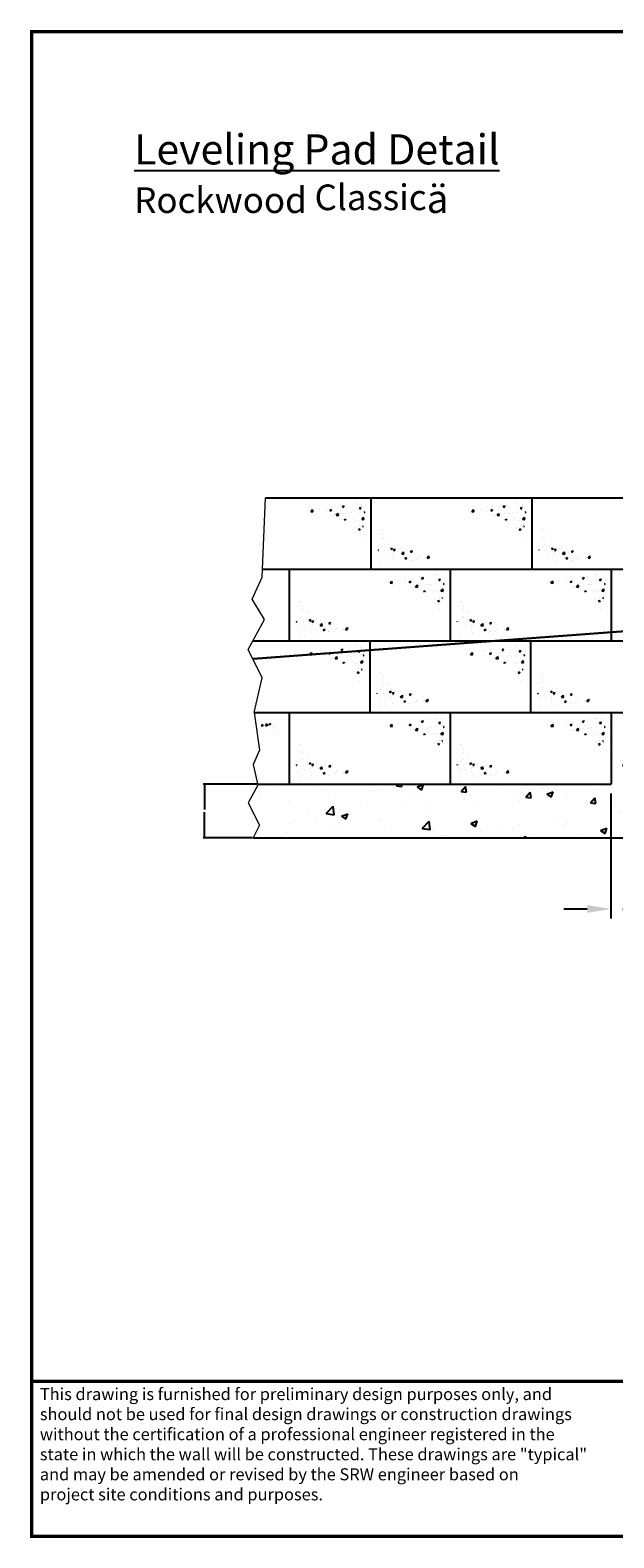
# Model space of a CAD drawing. Units: inches. Extents: x -5229 to 4487, y -664 to 3884.
# Drawn here: x -5229 to -4996, y -359 to 243 of the extents above; entities that cross this region are included whole.
import ezdxf

# ---------------------------------------------------------------- set-up
doc = ezdxf.new("R2010")
doc.units = ezdxf.units.IN
doc.header["$LTSCALE"] = 0.5
doc.header["$MEASUREMENT"] = 0
doc.header["$PDMODE"] = 33
doc.header["$PDSIZE"] = 0.125
doc.layers.get('0').update_dxf_attribs({"lineweight": 0})
doc.layers.get('Defpoints').update_dxf_attribs({"color": 140})
for name, color, linetype in [('BLOCK', 254, 'Continuous'), ('DIM', 7, 'Continuous'), ('LPAD', 71, 'Continuous'), ('NOTES_AND_DIMS', 7, 'Continuous'), ('TEXT', 5, 'Continuous'), ('WALL', 7, 'Continuous')]:
    doc.layers.add(name, color=color, linetype=linetype)
doc.styles.add('CGothic', font='GOTHIC.TTF', dxfattribs={"height": 0.07813})
doc.dimstyles.new('CGOTHIC', dxfattribs={"dimtxt": 1.25, "dimasz": 1.25, "dimexe": 0.5, "dimexo": 0.5, "dimgap": 0.5, "dimtad": 0, "dimtih": 1, "dimtoh": 1, "dimzin": 0, "dimdsep": 46, "dimtxsty": 'CGothic', "dimcen": 0.09, "dimclrd": 256, "dimclre": 256, "dimclrt": 256, "dimadec": 0, "dimazin": 0, "dimtfac": 1, "dimtofl": 0, "dimtmove": 0, "dimatfit": 3, "dimfxl": 1, "dimtolj": 1, "dimtzin": 0, "dimarcsym": 0})
pattern_1 = [(50, (-5376.5423, 1562.3846), (6.825384, -0.597144), [0.713693, -7.850626]), (355, (-5376.542, 1562.3846), (-1.320345, 7.157793), [0.570955, -6.2805]), (100.4514, (-5375.9735, 1562.335), (5.505043, 6.560645), [0.606546, -6.672006]), (46.1842, (-5376.542, 1564.288), (10.15577, -1.575064), [1.07054, -11.77594]), (96.6356, (-5375.696, 1564.156), (8.894167, 9.26962), [0.90982, -10.008007]), (351.1842, (-5376.542, 1564.288), (8.89416, 9.269625), [0.85643, -9.42075]), (21, (-5375.5907, 1563.812), (5.680114, -3.831285), [0.713693, -7.850626]), (326, (-5375.591, 1563.812), (2.315367, 6.900463), [0.570955, -6.2805]), (71.4514, (-5375.1174, 1563.4927), (7.995483, 3.069171), [0.606546, -6.672006]), (37.5, (-5376.5423, 1562.3846), (0.115712, 3.167788), [0, -6.204374, 0, -6.37566, 0, -6.304291]), (7.5, (-5376.5423, 1562.3846), (2.503346, 3.7531865), [0, -3.635078, 0, -6.061635, 0, -2.402767]), (327.5, (-5378.6643, 1562.3846), (5.0798065, -0.21463), [0, -2.378978, 0, -7.42241, 0, -9.848967]), (317.5, (-5379.616, 1562.3846), (5.549547, 0.95259), [0, -3.092671, 0, -4.929242, 0, -6.994194])]
pattern_2 = [(50, (-5440.7747, 1562.3846), (6.825384, -0.597144), [0.713693, -7.850626]), (355, (-5440.775, 1562.3846), (-1.320345, 7.157793), [0.570955, -6.2805]), (100.4514, (-5440.206, 1562.335), (5.505043, 6.560645), [0.606546, -6.672006]), (46.1842, (-5440.775, 1564.288), (10.15577, -1.575064), [1.07054, -11.77594]), (96.6356, (-5439.928, 1564.156), (8.894167, 9.26962), [0.90982, -10.008007]), (351.1842, (-5440.775, 1564.288), (8.89416, 9.269625), [0.85643, -9.42075]), (21, (-5439.823, 1563.812), (5.680114, -3.831285), [0.713693, -7.850626]), (326, (-5439.823, 1563.812), (2.315367, 6.900463), [0.570955, -6.2805]), (71.4514, (-5439.35, 1563.4927), (7.995483, 3.069171), [0.606546, -6.672006]), (37.5, (-5440.7747, 1562.3846), (0.115712, 3.167788), [0, -6.204374, 0, -6.37566, 0, -6.304291]), (7.5, (-5440.7747, 1562.3846), (2.503346, 3.7531865), [0, -3.635078, 0, -6.061635, 0, -2.402767]), (327.5, (-5442.8967, 1562.3846), (5.0798065, -0.21463), [0, -2.378978, 0, -7.42241, 0, -9.848967]), (317.5, (-5443.8483, 1562.3846), (5.549547, 0.95259), [0, -3.092671, 0, -4.929242, 0, -6.994194])]
pattern_3 = [(50, (-5408.6585, 1590.9323), (6.825384, -0.597144), [0.713693, -7.850626]), (355, (-5408.6585, 1590.932), (-1.320345, 7.157793), [0.570955, -6.2805]), (100.4514, (-5408.09, 1590.8825), (5.505043, 6.560645), [0.606546, -6.672006]), (46.1842, (-5408.6585, 1592.8355), (10.15577, -1.575064), [1.07054, -11.77594]), (96.6356, (-5407.812, 1592.704), (8.894167, 9.26962), [0.90982, -10.008007]), (351.1842, (-5408.658, 1592.835), (8.89416, 9.269625), [0.85643, -9.42075]), (21, (-5407.707, 1592.3597), (5.680114, -3.831285), [0.713693, -7.850626]), (326, (-5407.707, 1592.36), (2.315367, 6.900463), [0.570955, -6.2805]), (71.4514, (-5407.2336, 1592.0404), (7.995483, 3.069171), [0.606546, -6.672006]), (37.5, (-5408.6585, 1590.9323), (0.115712, 3.167788), [0, -6.204374, 0, -6.37566, 0, -6.304291]), (7.5, (-5408.6585, 1590.9323), (2.503346, 3.7531865), [0, -3.635078, 0, -6.061635, 0, -2.402767]), (327.5, (-5410.7805, 1590.9323), (5.0798065, -0.21463), [0, -2.378978, 0, -7.42241, 0, -9.848967]), (317.5, (-5411.732, 1590.9323), (5.549547, 0.95259), [0, -3.092671, 0, -4.929242, 0, -6.994194])]
pattern_4 = [(50, (-5440.7747, 1619.48), (6.825384, -0.597144), [0.713693, -7.850626]), (355, (-5440.775, 1619.48), (-1.320345, 7.157793), [0.570955, -6.2805]), (100.4514, (-5440.206, 1619.43), (5.505043, 6.560645), [0.606546, -6.672006]), (46.1842, (-5440.775, 1621.383), (10.15577, -1.575064), [1.07054, -11.77594]), (96.6356, (-5439.928, 1621.252), (8.894167, 9.26962), [0.90982, -10.008007]), (351.1842, (-5440.775, 1621.383), (8.89416, 9.269625), [0.85643, -9.42075]), (21, (-5439.823, 1620.9074), (5.680114, -3.831285), [0.713693, -7.850626]), (326, (-5439.823, 1620.9074), (2.315367, 6.900463), [0.570955, -6.2805]), (71.4514, (-5439.35, 1620.588), (7.995483, 3.069171), [0.606546, -6.672006]), (37.5, (-5440.7747, 1619.48), (0.115712, 3.167788), [0, -6.204374, 0, -6.37566, 0, -6.304291]), (7.5, (-5440.7747, 1619.48), (2.503346, 3.7531865), [0, -3.635078, 0, -6.061635, 0, -2.402767]), (327.5, (-5442.8967, 1619.48), (5.0798065, -0.21463), [0, -2.378978, 0, -7.42241, 0, -9.848967]), (317.5, (-5443.8483, 1619.48), (5.549547, 0.95259), [0, -3.092671, 0, -4.929242, 0, -6.994194])]
pattern_5 = [(50, (-5408.1827, 1648.028), (6.825384, -0.597144), [0.713693, -7.850626]), (355, (-5408.183, 1648.028), (-1.320345, 7.157793), [0.570955, -6.2805]), (100.4514, (-5407.614, 1647.978), (5.505043, 6.560645), [0.606546, -6.672006]), (46.1842, (-5408.183, 1649.931), (10.15577, -1.575064), [1.07054, -11.77594]), (96.6356, (-5407.336, 1649.8), (8.894167, 9.26962), [0.90982, -10.008007]), (351.1842, (-5408.183, 1649.931), (8.89416, 9.269625), [0.85643, -9.42075]), (21, (-5407.231, 1649.455), (5.680114, -3.831285), [0.713693, -7.850626]), (326, (-5407.231, 1649.455), (2.315367, 6.900463), [0.570955, -6.2805]), (71.4514, (-5406.758, 1649.136), (7.995483, 3.069171), [0.606546, -6.672006]), (37.5, (-5408.1827, 1648.0277), (0.115712, 3.167788), [0, -6.204374, 0, -6.37566, 0, -6.304291]), (7.5, (-5408.1827, 1648.0277), (2.503346, 3.7531865), [0, -3.635078, 0, -6.061635, 0, -2.402767]), (327.5, (-5410.3047, 1648.0277), (5.0798065, -0.21463), [0, -2.378978, 0, -7.42241, 0, -9.848967]), (317.5, (-5411.2563, 1648.0277), (5.549547, 0.95259), [0, -3.092671, 0, -4.929242, 0, -6.994194])]
pattern_6 = [(50, (-5376.5423, 1619.48), (6.825384, -0.597144), [0.713693, -7.850626]), (355, (-5376.542, 1619.48), (-1.320345, 7.157793), [0.570955, -6.2805]), (100.4514, (-5375.9735, 1619.43), (5.505043, 6.560645), [0.606546, -6.672006]), (46.1842, (-5376.542, 1621.383), (10.15577, -1.575064), [1.07054, -11.77594]), (96.6356, (-5375.696, 1621.252), (8.894167, 9.26962), [0.90982, -10.008007]), (351.1842, (-5376.542, 1621.383), (8.89416, 9.269625), [0.85643, -9.42075]), (21, (-5375.5907, 1620.9074), (5.680114, -3.831285), [0.713693, -7.850626]), (326, (-5375.591, 1620.9074), (2.315367, 6.900463), [0.570955, -6.2805]), (71.4514, (-5375.1174, 1620.588), (7.995483, 3.069171), [0.606546, -6.672006]), (37.5, (-5376.5423, 1619.48), (0.115712, 3.167788), [0, -6.204374, 0, -6.37566, 0, -6.304291]), (7.5, (-5376.5423, 1619.48), (2.503346, 3.7531865), [0, -3.635078, 0, -6.061635, 0, -2.402767]), (327.5, (-5378.6643, 1619.48), (5.0798065, -0.21463), [0, -2.378978, 0, -7.42241, 0, -9.848967]), (317.5, (-5379.616, 1619.48), (5.549547, 0.95259), [0, -3.092671, 0, -4.929242, 0, -6.994194])]

# ---------------------------------------------------------------- blocks, each defined once
blk = doc.blocks.new('*D14')
at = {"layer": 'Defpoints', "color": 0, "transparency": 16777216}
for p in [(-4997.1, -58.08), (-4981.7, -79.49), (-4997.1, -107.9)]:
    blk.add_point(p, dxfattribs=at)
at = {"layer": 'DIM', "lineweight": -2, "transparency": 16777216}
for p, q in [((-4997.1, -61.83), (-4997.1, -111.65)), ((-4981.7, -83.24), (-4981.7, -111.65))]:
    blk.add_line(p, q, dxfattribs=at)
at = {"layer": 'DIM', "lineweight": -3, "transparency": 16777216}
for p, q in [((-5006.47, -107.9), (-5015.85, -107.9)), ((-4972.32, -107.9), (-4962.95, -107.9))]:
    blk.add_line(p, q, dxfattribs=at)
at = {"layer": 'DIM', "transparency": 16777216}
for points in [[(-5006.47, -106.33), (-5006.47, -109.46), (-4997.1, -107.9)], [(-4972.32, -106.33), (-4972.32, -109.46), (-4981.7, -107.9)]]:
    blk.add_solid(points, dxfattribs=at)
at = {"layer": 'DIM', "transparency": 16777216, "insert": (-4989.4, -107.9), "char_height": 4.688, "attachment_point": 5, "style": 'CGothic'}
blk.add_mtext('\\A1;6"', dxfattribs=at)
blk = doc.blocks.new('*D12')
at = {"layer": 'Defpoints', "color": 0, "transparency": 16777216}
for p in [(-5138.08, -58.08), (-5159.26, -79.49), (-5139.88, -79.49)]:
    blk.add_point(p, dxfattribs=at)
at = {"layer": 'DIM', "lineweight": -2, "transparency": 16777216}
for p, q in [((-5138.33, -58.08), (-5159.76, -58.08)), ((-5159.26, -58.58), (-5159.26, -68.24)), ((-5159.26, -78.99), (-5159.26, -69.32)), ((-5140.13, -79.49), (-5159.76, -79.49))]:
    blk.add_line(p, q, dxfattribs=at)
at = {"layer": 'DIM', "transparency": 16777216}
for points in [[(-5159.35, -58.58), (-5159.18, -58.58), (-5159.26, -58.08)], [(-5159.35, -78.99), (-5159.18, -78.99), (-5159.26, -79.49)]]:
    blk.add_solid(points, dxfattribs=at)
at = {"layer": 'DIM', "transparency": 16777216, "insert": (-5159.26, -68.78), "char_height": 0.0781, "attachment_point": 5, "style": 'CGothic'}
blk.add_mtext('\\A1;6"', dxfattribs=at)

msp = doc.modelspace()

# ---------------------------------------------------------------- hatches: boundary and pattern name
at = {"layer": 'BLOCK'}
h = msp.add_hatch(dxfattribs=at)
h.set_pattern_fill('AR-CONC', scale=0.951591, style=0)
h.set_pattern_definition([(50, (-5472.415, 1648.028), (6.825384, -0.597144), [0.713693, -7.850626]), (355, (-5472.415, 1648.028), (-1.320345, 7.157793), [0.570955, -6.2805]), (100.4514, (-5471.846, 1647.978), (5.505043, 6.560645), [0.606546, -6.672006]), (46.1842, (-5472.415, 1649.931), (10.15577, -1.575064), [1.07054, -11.77594]), (96.6356, (-5471.569, 1649.8), (8.894167, 9.26962), [0.90982, -10.008007]), (351.1842, (-5472.415, 1649.931), (8.89416, 9.269625), [0.85643, -9.42075]), (21, (-5471.4635, 1649.455), (5.680114, -3.831285), [0.713693, -7.850626]), (326, (-5471.4635, 1649.455), (2.315367, 6.900463), [0.570955, -6.2805]), (71.4514, (-5470.99, 1649.136), (7.995483, 3.069171), [0.606546, -6.672006]), (37.5, (-5472.415, 1648.0277), (0.115712, 3.167788), [0, -6.204374, 0, -6.37566, 0, -6.304291]), (7.5, (-5472.415, 1648.0277), (2.503346, 3.7531865), [0, -3.635078, 0, -6.061635, 0, -2.402767]), (327.5, (-5474.5371, 1648.0277), (5.0798065, -0.21463), [0, -2.378978, 0, -7.42241, 0, -9.848967]), (317.5, (-5475.4887, 1648.0277), (5.549547, 0.95259), [0, -3.092671, 0, -4.929242, 0, -6.994194])])
h.paths.add_polyline_path([(-5094.715, 54.592), (-5120.255, 50.975), (-5101.954, 46.956), (-5096.524, 39.32)])
h = msp.add_hatch(dxfattribs=at)
h.set_pattern_fill('AR-CONC', scale=0.951591, style=0)
h.set_pattern_definition(pattern_5)
h.paths.add_polyline_path([(-5030.482, 54.592), (-5056.023, 50.975), (-5037.722, 46.956), (-5032.292, 39.32)])
h = msp.add_hatch(dxfattribs=at)
h.set_pattern_fill('AR-CONC', scale=0.951591, style=0)
h.set_pattern_definition(pattern_5)
h.paths.add_polyline_path([(-5065.072, 32.688), (-5083.373, 36.707), (-5088.803, 44.343), (-5090.613, 29.071)])
h = msp.add_hatch(dxfattribs=at)
h.set_pattern_fill('AR-CONC', scale=0.951591, style=0)
h.set_pattern_definition([(50, (-5343.9503, 1648.028), (6.825384, -0.597144), [0.713693, -7.850626]), (355, (-5343.95, 1648.028), (-1.320345, 7.157793), [0.570955, -6.2805]), (100.4514, (-5343.3815, 1647.978), (5.505043, 6.560645), [0.606546, -6.672006]), (46.1842, (-5343.95, 1649.931), (10.15577, -1.575064), [1.07054, -11.77594]), (96.6356, (-5343.104, 1649.8), (8.894167, 9.26962), [0.90982, -10.008007]), (351.1842, (-5343.95, 1649.931), (8.89416, 9.269625), [0.85643, -9.42075]), (21, (-5342.9987, 1649.455), (5.680114, -3.831285), [0.713693, -7.850626]), (326, (-5342.999, 1649.455), (2.315367, 6.900463), [0.570955, -6.2805]), (71.4514, (-5342.5254, 1649.136), (7.995483, 3.069171), [0.606546, -6.672006]), (37.5, (-5343.9503, 1648.0277), (0.115712, 3.167788), [0, -6.204374, 0, -6.37566, 0, -6.304291]), (7.5, (-5343.9503, 1648.0277), (2.503346, 3.7531865), [0, -3.635078, 0, -6.061635, 0, -2.402767]), (327.5, (-5346.0723, 1648.0277), (5.0798065, -0.21463), [0, -2.378978, 0, -7.42241, 0, -9.848967]), (317.5, (-5347.024, 1648.0277), (5.549547, 0.95259), [0, -3.092671, 0, -4.929242, 0, -6.994194])])
h.paths.add_polyline_path([(-5000.84, 32.688), (-5019.141, 36.707), (-5024.57, 44.343), (-5026.38, 29.071)])
h = msp.add_hatch(dxfattribs=at)
h.set_pattern_fill('AR-CONC', scale=0.951591, style=0)
h.set_pattern_definition(pattern_4)
h.paths.add_polyline_path([(-5063.074, 26.044), (-5088.615, 22.427), (-5070.314, 18.408), (-5064.884, 10.772)])
h = msp.add_hatch(dxfattribs=at)
h.set_pattern_fill('AR-CONC', scale=0.951591, style=0)
h.set_pattern_definition(pattern_6)
h.paths.add_polyline_path([(-4998.842, 26.044), (-5024.382, 22.427), (-5006.082, 18.408), (-5000.652, 10.772)])
h = msp.add_hatch(dxfattribs=at)
h.set_pattern_fill('AR-CONC', scale=0.951591, style=0)
h.set_pattern_definition(pattern_4)
h.paths.add_polyline_path([(-5097.664, 4.141), (-5115.965, 8.16), (-5121.395, 15.796), (-5123.205, 0.524)])
h = msp.add_hatch(dxfattribs=at)
h.set_pattern_fill('AR-CONC', scale=0.951591, style=0)
h.set_pattern_definition(pattern_6)
h.paths.add_polyline_path([(-5033.432, 4.141), (-5051.732, 8.16), (-5057.162, 15.796), (-5058.972, 0.524)])
h = msp.add_hatch(dxfattribs=at)
h.set_pattern_fill('AR-CONC', scale=0.951591, style=0)
h.set_pattern_definition([(50, (-5472.891, 1590.9323), (6.825384, -0.597144), [0.713693, -7.850626]), (355, (-5472.891, 1590.932), (-1.320345, 7.157793), [0.570955, -6.2805]), (100.4514, (-5472.322, 1590.8825), (5.505043, 6.560645), [0.606546, -6.672006]), (46.1842, (-5472.891, 1592.8355), (10.15577, -1.575064), [1.07054, -11.77594]), (96.6356, (-5472.045, 1592.704), (8.894167, 9.26962), [0.90982, -10.008007]), (351.1842, (-5472.891, 1592.835), (8.89416, 9.269625), [0.85643, -9.42075]), (21, (-5471.9393, 1592.3597), (5.680114, -3.831285), [0.713693, -7.850626]), (326, (-5471.939, 1592.36), (2.315367, 6.900463), [0.570955, -6.2805]), (71.4514, (-5471.466, 1592.0404), (7.995483, 3.069171), [0.606546, -6.672006]), (37.5, (-5472.891, 1590.9323), (0.115712, 3.167788), [0, -6.204374, 0, -6.37566, 0, -6.304291]), (7.5, (-5472.891, 1590.9323), (2.503346, 3.7531865), [0, -3.635078, 0, -6.061635, 0, -2.402767]), (327.5, (-5475.013, 1590.9323), (5.0798065, -0.21463), [0, -2.378978, 0, -7.42241, 0, -9.848967]), (317.5, (-5475.9645, 1590.9323), (5.549547, 0.95259), [0, -3.092671, 0, -4.929242, 0, -6.994194])])
h.paths.add_polyline_path([(-5095.19, -2.504), (-5120.731, -6.121), (-5102.43, -10.14), (-5097, -17.776)])
h = msp.add_hatch(dxfattribs=at)
h.set_pattern_fill('AR-CONC', scale=0.951591, style=0)
h.set_pattern_definition(pattern_3)
h.paths.add_polyline_path([(-5030.958, -2.504), (-5056.498, -6.121), (-5038.198, -10.14), (-5032.768, -17.776)])
h = msp.add_hatch(dxfattribs=at)
h.set_pattern_fill('AR-CONC', scale=0.951591, style=0)
h.set_pattern_definition(pattern_3)
h.paths.add_polyline_path([(-5065.548, -24.407), (-5083.849, -20.388), (-5089.279, -12.752), (-5091.088, -28.024)])
h = msp.add_hatch(dxfattribs=at)
h.set_pattern_fill('AR-CONC', scale=0.951591, style=0)
h.set_pattern_definition([(50, (-5344.426, 1590.9323), (6.825384, -0.597144), [0.713693, -7.850626]), (355, (-5344.426, 1590.932), (-1.320345, 7.157793), [0.570955, -6.2805]), (100.4514, (-5343.857, 1590.8825), (5.505043, 6.560645), [0.606546, -6.672006]), (46.1842, (-5344.426, 1592.8355), (10.15577, -1.575064), [1.07054, -11.77594]), (96.6356, (-5343.58, 1592.704), (8.894167, 9.26962), [0.90982, -10.008007]), (351.1842, (-5344.426, 1592.835), (8.89416, 9.269625), [0.85643, -9.42075]), (21, (-5343.4745, 1592.3597), (5.680114, -3.831285), [0.713693, -7.850626]), (326, (-5343.4745, 1592.36), (2.315367, 6.900463), [0.570955, -6.2805]), (71.4514, (-5343.001, 1592.0404), (7.995483, 3.069171), [0.606546, -6.672006]), (37.5, (-5344.426, 1590.9323), (0.115712, 3.167788), [0, -6.204374, 0, -6.37566, 0, -6.304291]), (7.5, (-5344.426, 1590.9323), (2.503346, 3.7531865), [0, -3.635078, 0, -6.061635, 0, -2.402767]), (327.5, (-5346.5481, 1590.9323), (5.0798065, -0.21463), [0, -2.378978, 0, -7.42241, 0, -9.848967]), (317.5, (-5347.4997, 1590.9323), (5.549547, 0.95259), [0, -3.092671, 0, -4.929242, 0, -6.994194])])
h.paths.add_polyline_path([(-5001.316, -24.407), (-5019.616, -20.388), (-5025.046, -12.752), (-5026.856, -28.024)])
h = msp.add_hatch(dxfattribs=at)
h.set_pattern_fill('AR-CONC', scale=0.951591, angle=150, style=0)
h.set_pattern_definition([(200, (-5685.2756, 87.2104), (-5.612384, 3.929833), [0.71369, -7.85063]), (145, (-5685.2756, 87.2104), (-2.43544, -6.859), [0.570955, -6.2805]), (250.4514, (-5685.743, 87.538), (-8.04783, -2.92916), [0.60655, -6.672006]), (196.1842, (-5686.227, 85.562), (-8.00762, 6.44193), [1.07054, -11.77594]), (246.6356, (-5686.895, 86.099), (-12.33738, -3.58064), [0.90982, -10.008]), (141.1842, (-5686.227, 85.562), (-12.33738, -3.58065), [0.85643, -9.42075]), (171, (-5686.8134, 86.45), (-3.00348, 6.15805), [0.71369, -7.85063]), (116, (-5686.8134, 86.45), (-5.4554, -4.81829), [0.570955, -6.2805]), (221.4514, (-5687.064, 86.963), (-8.45888, 1.33976), [0.60655, -6.672006]), (187.5, (-5685.2756, 87.2104), (-1.684104, -2.685529), [0, -6.204374, 0, -6.37566, 0, -6.30429]), (157.5, (-5685.2756, 87.2104), (-4.044555, -1.998682), [0, -3.635078, 0, -6.061635, 0, -2.402767]), (117.5, (-5683.4379, 86.1493), (-4.291926, 2.725778), [0, -2.378978, 0, -7.42241, 0, -9.848967]), (107.5, (-5682.6138, 85.6735), (-5.282344, 1.949807), [0, -3.09267, 0, -4.92924, 0, -6.994194])])
h.paths.add_polyline_path([(-5128.89, -32.661), (-5142.512, -32.78), (-5129.893, -40.281)])
h = msp.add_hatch(dxfattribs=at)
h.set_pattern_fill('AR-CONC', scale=0.951591, style=0)
h.set_pattern_definition(pattern_2)
h.paths.add_polyline_path([(-5063.074, -31.052), (-5088.615, -34.669), (-5070.314, -38.688), (-5064.884, -46.324)])
h = msp.add_hatch(dxfattribs=at)
h.set_pattern_fill('AR-CONC', scale=0.951591, style=0)
h.set_pattern_definition(pattern_1)
h.paths.add_polyline_path([(-4998.842, -31.052), (-5024.382, -34.669), (-5006.082, -38.688), (-5000.652, -46.324)])
h = msp.add_hatch(dxfattribs=at)
h.set_pattern_fill('AR-CONC', scale=0.951591, style=0)
h.set_pattern_definition(pattern_2)
h.paths.add_polyline_path([(-5097.664, -52.955), (-5115.965, -48.936), (-5121.395, -41.3), (-5123.205, -56.572)])
h = msp.add_hatch(dxfattribs=at)
h.set_pattern_fill('AR-CONC', scale=0.951591, style=0)
h.set_pattern_definition(pattern_1)
h.paths.add_polyline_path([(-5033.432, -52.955), (-5051.732, -48.936), (-5057.162, -41.3), (-5058.972, -56.572)])
at = {"layer": 'WALL'}
h = msp.add_hatch(dxfattribs=at)
h.set_pattern_fill('AR-CONC', color=256, scale=3.6, style=0)
h.set_pattern_definition([(50, (-10681.504, -5376.924), (25.821367, -2.259077), [2.7, -29.7]), (355, (-10681.504, -5376.924), (-4.99505, 27.07892), [2.16, -23.76]), (100.4514, (-10679.352, -5377.112), (20.82634, 24.81982), [2.29465, -25.24112]), (46.1842, (-10681.504, -5369.724), (38.42068, -5.95868), [4.05, -44.55]), (96.6356, (-10678.302, -5370.22), (33.64786, 35.06824), [3.44197, -37.86167]), (351.1842, (-10681.504, -5369.724), (33.64783, 35.06827), [3.24, -35.64]), (21, (-10677.904, -5371.524), (21.488654, -14.49428), [2.7, -29.7]), (326, (-10677.904, -5371.524), (8.75935, 26.1054), [2.16, -23.76]), (71.4514, (-10676.113, -5372.732), (30.248015, 11.6111), [2.29465, -25.24112]), (37.5, (-10681.504, -5376.924), (0.437755, 11.984179), [0, -23.472, 0, -24.12, 0, -23.85]), (7.5, (-10681.504, -5376.924), (9.470503, 14.198822), [0, -13.752, 0, -22.932, 0, -9.09]), (327.5, (-10689.532, -5376.924), (19.217608, -0.811975), [0, -9, 0, -28.08, 0, -37.26]), (317.5, (-10693.132, -5376.924), (20.994702, 3.60378), [0, -11.7, 0, -18.648, 0, -26.46])])
h.paths.add_polyline_path([(-4626.558, -18.121), (-4645.85, -2.057), (-4645.242, -0.983), (-4836.365, -0.983), (-4836.365, -29.531), (-4996.946, -29.531), (-4996.946, -58.078), (-5138.079, -58.078), (-5137.97, -58.55), (-5141.776, -65.528), (-5137.336, -74.41), (-5139.875, -79.489), (-4981.697, -79.489), (-4953.15, -50.941), (-4821.121, -50.941), (-4814.392, -44.213), (-4794.206, -24.026), (-4630.104, -24.026)])

# ---------------------------------------------------------------- linework, layer by layer
at = {"color": 7, "const_width": 1.277}
msp.add_lwpolyline([(-5228.229, -358.049), (-4268.229, -358.049), (-4268.229, 241.951), (-5228.229, 241.951)], close=True, dxfattribs=at)
at = {"color": 7}
for points in [[(-5139.492, -29.531), (-5136.177, -15.711), (-5141.803, -4.467), (-5135.373, 7.581), (-5140.196, 15.613), (-5136.177, 24.448), (-5134.843, 56.113)], [(-5139.492, -29.531), (-5137.336, -44.593), (-5139.873, -50.303), (-5137.97, -58.55), (-5141.776, -65.528), (-5137.336, -74.41), (-5139.875, -79.489)]]:
    msp.add_lwpolyline(points, dxfattribs=at)
at = {"color": 3, "lineweight": 30}
msp.add_lwpolyline([(-5139.875, -8.12), (-4983.996, 3.468), (-4827.285, 34.346), (-4635.72, 46.851)], dxfattribs=at)
at = {"color": 7, "const_width": 1.277}
msp.add_lwpolyline([(-4744.567, -296.304), (-5228.229, -296.304)], dxfattribs=at)
at = {"layer": 'BLOCK', "color": 7}
for p, q in [((-5134.843, 56.113), (-4637.529, 56.113)), ((-5092.819, 56.113), (-5092.819, 27.565)), ((-5028.586, 56.113), (-5028.586, 27.565)), ((-5136.045, 27.565), (-4638.796, 27.565)), ((-5125.411, 27.565), (-5125.411, -0.983)), ((-5061.178, 27.565), (-5061.178, -0.983)), ((-4996.946, 27.565), (-4996.946, -0.983)), ((-5139.944, -0.983), (-4645.242, -0.983)), ((-5093.295, -0.983), (-5093.295, -29.531)), ((-5029.062, -0.983), (-5029.062, -29.531)), ((-5139.492, -29.531), (-4836.365, -29.531)), ((-5125.411, -29.531), (-5125.411, -58.078)), ((-5061.178, -29.531), (-5061.178, -58.078)), ((-4996.946, -29.531), (-4996.946, -58.078)), ((-5138.079, -58.078), (-4996.946, -58.078))]:
    msp.add_line(p, q, dxfattribs=at)
at = {"layer": 'LPAD', "color": 7}
msp.add_lwpolyline([(-5139.875, -79.489), (-4981.697, -79.489), (-4953.15, -50.941), (-4821.121, -50.941), (-4814.392, -44.213), (-4794.206, -24.026), (-4630.104, -24.026)], dxfattribs=at)

# ---------------------------------------------------------------- texts
at = {"layer": 'NOTES_AND_DIMS', "color": 7, "insert": (-5224.983, -298.949), "char_height": 4.8, "attachment_point": 1, "style": 'CGothic'}
msp.add_mtext('This drawing is furnished for preliminary design purposes only, and\\Pshould not be used for final design drawings or construction drawings\\Pwithout the certification of a professional engineer registered in the \\Pstate in which the wall will be constructed. These drawings are "typical"\\Pand may be amended or revised by the SRW engineer based on \\Pproject site conditions and purposes.', dxfattribs=at)
at = {"layer": 'TEXT', "color": 7, "insert": (-5187.32, 201.042), "char_height": 13.636364, "width": 401.36364, "attachment_point": 1, "style": 'CGothic'}
msp.add_mtext('{\\fCentury Gothic|b1|i0|c0|p34;\\H0.88x;\\LLeveling Pad Detail\\P\\fCentury Gothic|b0|i0|c0|p34;\\H0.85227x;\\lRockwood Classic\\fSymbol|b0|i0|c2|p18;\\H1.1111x;\\C0;ä\\fCentury Gothic|b0|i0|c0|p34;\\H0.90004x;\\C7; }', dxfattribs=at)

# ---------------------------------------------------------------- dimensions: what is measured, and where the dimension line sits
at = {"layer": 'DIM', "color": 7}
dim = msp.add_linear_dim(base=(-5159.265, -79.489), p1=(-5138.079, -58.078), p2=(-5139.875, -79.489), angle=90, text='6"', dimstyle='CGOTHIC', override={"dimtxt": 0.5, "dimasz": 0.5, "dimexo": 0.25, "dimgap": 0.5, "dimpost": "'", "dimclrt": 256}, dxfattribs=at)
dim.commit()
dim.dimension.update_dxf_attribs({"geometry": '*D12', "text_midpoint": (-5159.265, -68.784)})
at = {"layer": 'DIM'}
dim = msp.add_linear_dim(base=(-4997.096, -107.896), p1=(-4981.697, -79.489), p2=(-4997.096, -58.078), text='6"', dimstyle='CGOTHIC', override={"dimscale": 0, "dimtxt": 0.000277778, "dimasz": 0.15625, "dimexe": 0.0625, "dimexo": 0.0625, "dimgap": 0.0625, "dimpost": "'", "dimcen": 8.33333e-07, "dimlwd": 65533}, dxfattribs=at)
dim.commit()
dim.dimension.update_dxf_attribs({"geometry": '*D14', "text_midpoint": (-4989.397, -107.896), "dimtype": 160})

doc.saveas('drawing.dxf')
